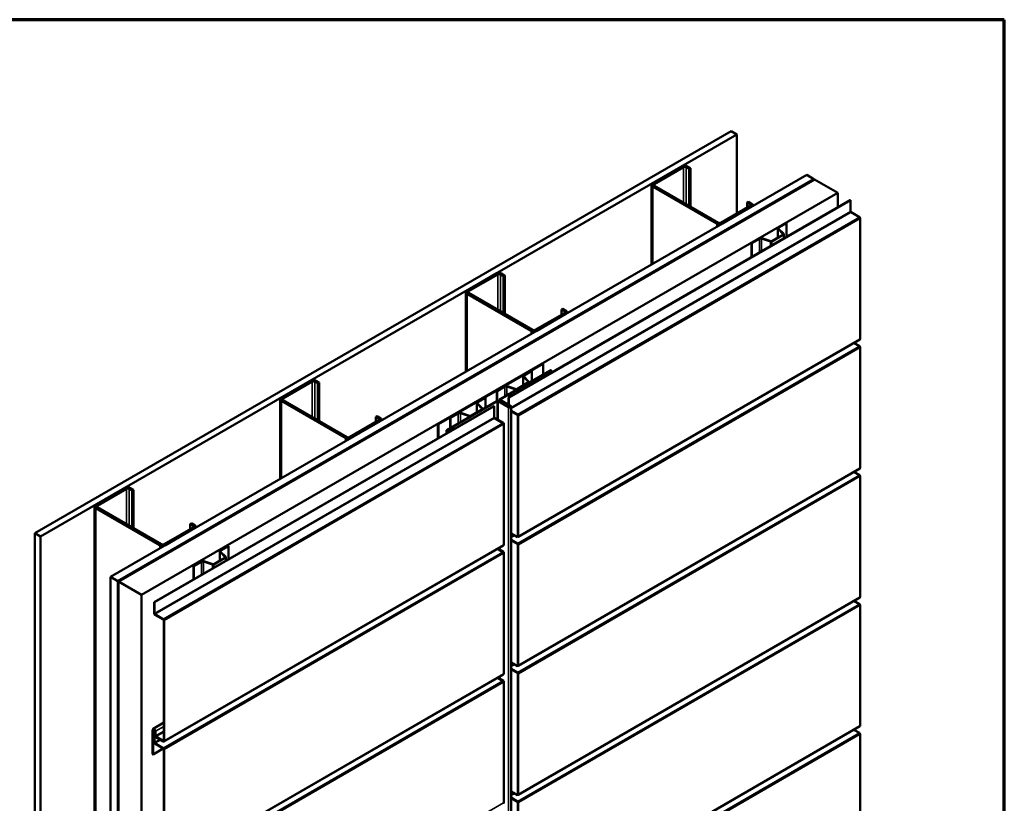
# Model space of a CAD drawing. Units: inches. Extents: x 0.9 to 50.1, y 0.9 to 32.1.
# Drawn here: x 38.1 to 50.1, y 22.6 to 32.1 of the extents above; entities that cross this region are included whole.
import ezdxf

# ---------------------------------------------------------------- set-up
doc = ezdxf.new("R2010")
doc.units = ezdxf.units.IN
doc.header["$LTSCALE"] = 3
doc.header["$MEASUREMENT"] = 0
for name, color, linetype, lineweight in [('Border (ANSI)', 7, 'Continuous', 70), ('Visible (ANSI)', 7, 'Continuous', 50), ('Visible Narrow (ANSI)', 7, 'Continuous', 35)]:
    doc.layers.add(name, color=color, linetype=linetype, lineweight=lineweight)

# ---------------------------------------------------------------- blocks, each defined once
blk = doc.blocks.new('Borders ATAS A Border')
at = {"layer": 'Border (ANSI)'}
for p, q in [((16.7, 10.7), (0.3, 10.7)), ((16.7, 0.3), (16.7, 10.7))]:
    blk.add_line(p, q, dxfattribs=at)

msp = doc.modelspace()

# ---------------------------------------------------------------- linework, layer by layer
at = {"layer": 'Visible (ANSI)'}
for p, q in [((38.28403, 25.84149), (46.76931, 30.74047)), ((46.76931, 30.74047), (46.84002, 30.69964)), ((46.84002, 30.69964), (38.35474, 25.80066)), ((46.84002, 30.69964), (46.84002, 29.73781)), ((46.1711, 30.31181), (45.81472, 30.10605)), ((45.83169, 30.09625), (46.18807, 30.30201)), ((46.22201, 30.30201), (46.25878, 30.28078)), ((46.27575, 30.29058), (46.23898, 30.31181)), ((46.25878, 30.28078), (46.27575, 30.29058)), ((46.25878, 29.83008), (46.25878, 30.28078)), ((46.27575, 29.82028), (46.27575, 30.29058)), ((39.2061, 25.30913), (47.69138, 30.20811)), ((39.29449, 25.2581), (47.77977, 30.15708)), ((47.78118, 30.15627), (39.2959, 25.25729)), ((39.30156, 25.25402), (47.78684, 30.153)), ((47.78825, 30.15218), (39.30297, 25.2532)), ((47.77977, 30.15708), (47.69138, 30.20811)), ((47.77977, 30.15545), (47.77977, 30.15708)), ((47.78118, 30.15627), (47.78684, 30.153)), ((47.78684, 30.153), (47.78684, 30.15137)), ((47.78825, 30.15218), (48.0711, 29.98888)), ((45.80066, 30.08646), (45.80066, 29.11651)), ((45.81472, 30.06686), (46.59536, 29.61615)), ((46.61233, 29.62595), (45.83169, 30.07666)), ((39.58581, 25.0899), (48.0711, 29.98888)), ((44.05645, 27.49627), (48.22244, 29.9015)), ((44.06098, 27.49365), (48.22697, 29.89889)), ((46.96589, 29.87253), (46.98286, 29.88233)), ((47.01963, 29.8611), (46.98286, 29.88233)), ((48.0711, 29.98888), (48.0711, 29.81412)), ((48.22697, 29.89889), (48.22244, 29.9015)), ((48.22697, 29.76123), (48.22697, 29.89889)), ((47.00266, 29.83171), (46.64628, 29.62595)), ((46.66325, 29.61615), (47.01963, 29.82191)), ((46.96589, 29.87253), (47.00266, 29.8513)), ((46.96589, 29.81048), (46.96589, 29.87253)), ((47.03369, 29.84151), (47.03369, 29.82839)), ((48.33388, 29.69428), (48.2315, 29.75339)), ((48.34294, 28.2094), (48.34294, 29.6786)), ((47.34001, 29.5586), (47.34001, 29.44543)), ((47.40631, 29.48806), (47.34368, 29.55069)), ((47.34803, 29.56979), (47.44205, 29.62407)), ((47.41081, 29.48956), (47.34818, 29.5522)), ((47.35171, 29.56767), (47.44573, 29.62195)), ((47.44205, 29.62407), (47.44573, 29.62195)), ((47.44573, 29.62195), (47.44573, 29.45307)), ((47.01779, 29.37912), (47.11181, 29.43341)), ((47.02147, 29.377), (47.11549, 29.43128)), ((47.14228, 29.43332), (47.25077, 29.39716)), ((47.14488, 29.43592), (47.25337, 29.39976)), ((47.26206, 29.40042), (47.40517, 29.48305)), ((47.26573, 29.3983), (47.40884, 29.48092)), ((47.41247, 29.43387), (47.41247, 29.48598)), ((47.01779, 29.37912), (47.01779, 29.20599)), ((47.01779, 29.37912), (47.02147, 29.377)), ((47.02147, 29.20812), (47.02147, 29.377)), ((43.90836, 29.00541), (43.55198, 28.79966)), ((43.56895, 28.78986), (43.92533, 28.99562)), ((43.95927, 28.99562), (43.99604, 28.97439)), ((44.01301, 28.98419), (43.97624, 29.00541)), ((43.99604, 28.97439), (44.01301, 28.98419)), ((43.99604, 28.52368), (43.99604, 28.97439)), ((44.01301, 28.51388), (44.01301, 28.98419)), ((43.53792, 28.78006), (43.53792, 27.81011)), ((43.55198, 28.76047), (44.33262, 28.30976)), ((44.34959, 28.31956), (43.56895, 28.77026)), ((44.70315, 28.56614), (44.72012, 28.57594)), ((44.70315, 28.56614), (44.73992, 28.54491)), ((44.70315, 28.50409), (44.70315, 28.56614)), ((44.75689, 28.55471), (44.72012, 28.57594)), ((44.73992, 28.52531), (44.38353, 28.31956)), ((44.4005, 28.30976), (44.75689, 28.51552)), ((44.77095, 28.53511), (44.77095, 28.522)), ((48.34028, 28.20354), (44.17429, 25.7983)), ((48.33388, 28.12252), (48.26692, 28.16118)), ((48.34294, 26.63764), (48.34294, 28.10684)), ((44.47037, 27.90837), (43.19757, 27.17352)), ((43.20465, 27.16944), (44.47744, 27.90429)), ((44.47037, 27.90837), (44.47744, 27.90429)), ((44.47744, 27.90429), (44.47744, 27.77704)), ((43.95166, 27.47349), (44.56317, 27.82654)), ((43.95619, 27.47087), (44.56769, 27.82393)), ((44.23538, 27.75635), (44.23538, 27.64317)), ((44.30169, 27.68581), (44.23906, 27.74844)), ((44.24341, 27.76754), (44.33743, 27.82182)), ((44.30619, 27.68731), (44.24356, 27.74994)), ((44.24709, 27.76541), (44.34111, 27.8197)), ((44.33743, 27.82182), (44.34111, 27.8197)), ((44.34111, 27.8197), (44.34111, 27.69833)), ((44.57222, 27.82131), (44.5083, 27.78441)), ((44.51282, 27.7818), (44.5083, 27.78441)), ((44.5083, 27.78441), (44.5083, 27.75714)), ((44.57674, 27.8187), (44.51282, 27.7818)), ((44.51282, 27.7818), (44.51282, 27.75975)), ((44.57956, 27.82262), (44.57956, 27.79828)), ((41.64562, 27.69902), (41.28923, 27.49326)), ((41.30621, 27.48346), (41.66259, 27.68922)), ((41.69653, 27.68922), (41.7333, 27.66799)), ((41.75027, 27.67779), (41.7135, 27.69902)), ((41.7333, 27.66799), (41.75027, 27.67779)), ((41.7333, 27.21729), (41.7333, 27.66799)), ((41.75027, 27.20749), (41.75027, 27.67779)), ((43.91317, 27.57687), (44.00719, 27.63115)), ((43.91684, 27.57475), (44.01086, 27.62903)), ((44.03766, 27.63107), (44.14614, 27.59491)), ((44.04026, 27.63367), (44.14874, 27.59751)), ((44.15743, 27.59817), (44.30054, 27.68079)), ((44.16111, 27.59605), (44.30422, 27.67867)), ((44.30785, 27.67913), (44.30785, 27.68373)), ((43.67772, 27.44094), (43.77175, 27.49522)), ((43.6814, 27.43882), (43.77542, 27.4931)), ((43.77175, 27.49522), (43.77542, 27.4931)), ((43.77542, 27.4931), (43.77542, 27.37174)), ((43.91317, 27.57687), (43.91317, 27.45126)), ((43.91317, 27.57687), (43.91684, 27.57475)), ((43.91684, 27.45328), (43.91684, 27.57475)), ((44.05645, 27.40776), (44.05645, 27.49627)), ((44.05645, 27.49627), (44.06098, 27.49365)), ((44.06098, 27.40515), (44.06098, 27.49365)), ((39.73801, 25.00203), (43.87685, 27.39159)), ((39.74254, 24.99942), (43.88137, 27.38898)), ((41.27518, 27.47367), (41.27518, 26.50372)), ((41.28923, 27.45407), (42.06988, 27.00336)), ((42.08685, 27.01316), (41.30621, 27.46387)), ((43.30395, 27.09953), (43.91546, 27.45258)), ((43.30848, 27.09692), (43.91998, 27.44997)), ((43.6697, 27.42975), (43.6697, 27.31657)), ((43.736, 27.35921), (43.67337, 27.42184)), ((43.74051, 27.36071), (43.67787, 27.42334)), ((43.87685, 27.39159), (43.88137, 27.38898)), ((43.88137, 27.38898), (43.88137, 27.25132)), ((43.92903, 27.44997), (44.05667, 27.37628)), ((43.93356, 27.45258), (44.06119, 27.3789)), ((43.94791, 27.46826), (43.94791, 27.4443)), ((44.07929, 27.38935), (43.95166, 27.46304)), ((44.08382, 27.39196), (43.95619, 27.46565)), ((44.08944, 18.16383), (44.08944, 27.38412)), ((42.4404, 27.25974), (42.45737, 27.26954)), ((42.4404, 27.25974), (42.47717, 27.23852)), ((42.4404, 27.19769), (42.4404, 27.25974)), ((42.49414, 27.24831), (42.45737, 27.26954)), ((43.34748, 27.25027), (43.4415, 27.30456)), ((43.34748, 27.25027), (43.34748, 27.12466)), ((43.34748, 27.25027), (43.35116, 27.24815)), ((43.35116, 27.24815), (43.44518, 27.30243)), ((43.35116, 27.12679), (43.35116, 27.24815)), ((43.47198, 27.30447), (43.58046, 27.26831)), ((43.47458, 27.30707), (43.58306, 27.27091)), ((43.59175, 27.27157), (43.73486, 27.35419)), ((43.59543, 27.26945), (43.73853, 27.35207)), ((43.74217, 27.35253), (43.74217, 27.35713)), ((43.99734, 27.186), (43.88137, 27.25295)), ((43.88261, 27.24701), (43.99281, 27.18339)), ((43.8859, 27.24348), (43.98829, 27.18437)), ((44.16789, 27.28904), (44.08944, 27.33433)), ((44.08944, 27.3327), (44.16959, 27.28643)), ((44.16507, 27.28381), (44.08944, 27.32748)), ((44.16959, 27.28643), (44.16507, 27.28381)), ((44.17677, 27.27347), (44.17695, 27.27336)), ((42.47717, 27.21892), (42.12079, 27.01316)), ((42.13776, 27.00336), (42.49414, 27.20912)), ((42.5082, 27.22872), (42.5082, 27.21561)), ((43.19757, 27.17352), (43.20465, 27.16944)), ((43.19757, 27.17352), (43.19757, 26.99941)), ((43.20465, 27.0035), (43.20465, 27.16944)), ((43.37692, 27.13121), (43.313, 27.09431)), ((43.38145, 27.1286), (43.31753, 27.09169)), ((43.38145, 27.1286), (43.37692, 27.13121)), ((43.38145, 27.1286), (43.38145, 27.10557)), ((43.99281, 27.18339), (43.99734, 27.186)), ((43.9998, 25.69769), (43.9998, 27.17734)), ((43.30114, 27.09561), (43.30114, 27.05921)), ((48.34028, 26.63178), (44.17429, 24.22654)), ((48.33388, 26.55076), (48.26692, 26.58942)), ((48.34294, 25.06588), (48.34294, 26.53509)), ((39.38287, 26.39263), (39.02649, 26.18687)), ((39.04346, 26.17707), (39.39985, 26.38283)), ((39.43379, 26.38283), (39.47056, 26.3616)), ((39.48753, 26.3714), (39.45076, 26.39263)), ((39.47056, 26.3616), (39.48753, 26.3714)), ((39.47056, 25.91089), (39.47056, 26.3616)), ((39.48753, 25.90109), (39.48753, 26.3714)), ((39.01243, 26.16727), (39.01243, 16.94698)), ((39.02649, 26.14768), (39.80714, 25.69697)), ((39.82411, 25.70677), (39.04346, 26.15747)), ((40.17766, 25.95335), (40.19463, 25.96315)), ((40.17766, 25.95335), (40.21443, 25.93212)), ((40.17766, 25.8913), (40.17766, 25.95335)), ((40.2314, 25.94192), (40.19463, 25.96315)), ((40.24546, 25.92232), (40.24546, 25.90921)), ((38.28403, 25.84149), (38.28403, 16.62119)), ((38.35474, 25.80066), (38.28403, 25.84149)), ((40.21443, 25.91253), (39.85805, 25.70677)), ((39.87502, 25.69697), (40.2314, 25.90273)), ((44.16507, 25.79371), (44.08944, 25.83737)), ((38.35474, 25.80066), (38.35474, 16.58037)), ((43.99469, 25.69363), (39.85585, 23.30407)), ((40.54694, 25.63338), (40.64096, 25.68766)), ((40.55062, 25.63126), (40.64464, 25.68554)), ((40.64096, 25.68766), (40.64464, 25.68554)), ((40.64464, 25.68554), (40.64464, 25.52547)), ((43.99637, 25.69533), (43.99716, 25.69579)), ((44.16789, 25.71728), (44.08944, 25.76258)), ((44.08944, 25.76095), (44.16959, 25.71467)), ((44.16507, 25.71206), (44.08944, 25.75572)), ((44.16959, 25.71467), (44.16507, 25.71206)), ((44.16959, 25.79632), (44.16805, 25.79543)), ((44.17677, 25.70171), (44.17695, 25.70161)), ((40.53891, 25.62219), (40.53891, 25.50901)), ((40.60522, 25.55165), (40.54258, 25.61428)), ((40.60972, 25.55315), (40.54709, 25.61578)), ((43.92133, 25.65127), (43.98829, 25.61261)), ((43.92274, 25.65209), (43.99281, 25.61163)), ((43.99734, 25.61424), (43.92727, 25.6547)), ((43.99281, 25.61163), (43.99734, 25.61424)), ((43.9998, 24.12593), (43.9998, 25.60559)), ((40.21669, 25.44271), (40.31072, 25.497)), ((40.21669, 25.44271), (40.21669, 25.2784)), ((40.21669, 25.44271), (40.22037, 25.44059)), ((40.22037, 25.44059), (40.31439, 25.49487)), ((40.34119, 25.49691), (40.44967, 25.46075)), ((40.34379, 25.49951), (40.45227, 25.46335)), ((40.46096, 25.46401), (40.60407, 25.54663)), ((40.46464, 25.46189), (40.60775, 25.54451)), ((40.61138, 25.50627), (40.61138, 25.54957)), ((40.22037, 25.28052), (40.22037, 25.44059)), ((39.2061, 25.30913), (39.29449, 25.2581)), ((39.2061, 16.08884), (39.2061, 25.30913)), ((39.29449, 25.2581), (39.29449, 16.03781)), ((39.2959, 25.25729), (39.30156, 25.25402)), ((39.2959, 25.25729), (39.2959, 16.03699)), ((39.30156, 16.03372), (39.30156, 25.25402)), ((39.30297, 25.2532), (39.58581, 25.0899)), ((39.30297, 25.2532), (39.30297, 16.03291)), ((39.58581, 15.86961), (39.58581, 25.0899)), ((39.73801, 25.00203), (39.74254, 24.99942)), ((39.73801, 24.86437), (39.73801, 25.00203)), ((39.74254, 24.99942), (39.74254, 24.86176)), ((48.34028, 25.06002), (44.17429, 22.65479)), ((48.33388, 24.97901), (48.26692, 25.01767)), ((48.34294, 23.49413), (48.34294, 24.96333)), ((39.74706, 24.85392), (39.84945, 24.79481)), ((39.84945, 24.78958), (39.74706, 24.8487)), ((39.85398, 23.31254), (39.85398, 24.78174)), ((39.8585, 24.77913), (39.8585, 23.30993)), ((44.16507, 24.22195), (44.08944, 24.26561)), ((43.99469, 24.12187), (39.85585, 21.73231)), ((43.99637, 24.12357), (43.99716, 24.12403)), ((44.16789, 24.14553), (44.08944, 24.19082)), ((44.08944, 24.18919), (44.16959, 24.14292)), ((44.16507, 24.1403), (44.08944, 24.18396)), ((44.16959, 24.14292), (44.16507, 24.1403)), ((44.16959, 24.22457), (44.16805, 24.22367)), ((44.17677, 24.12995), (44.17695, 24.12985)), ((43.92133, 24.07951), (43.98829, 24.04085)), ((43.92274, 24.08033), (43.99281, 24.03987)), ((43.99734, 24.04249), (43.92727, 24.08294)), ((43.99281, 24.03987), (43.99734, 24.04249)), ((43.9998, 22.55418), (43.9998, 24.03383)), ((39.72437, 23.45815), (39.85398, 23.53297)), ((39.71949, 23.14826), (39.71949, 23.44734)), ((39.72401, 23.44473), (39.72401, 23.14565)), ((39.73801, 23.43028), (39.74762, 23.43583)), ((39.73801, 23.43028), (39.74254, 23.42766)), ((39.73801, 23.29262), (39.73801, 23.43028)), ((39.74254, 23.42766), (39.74833, 23.43101)), ((39.74254, 23.42766), (39.74254, 23.29)), ((39.74834, 23.37353), (39.74834, 23.43069)), ((39.75286, 23.42807), (39.75286, 23.37092)), ((48.34028, 23.48827), (44.17429, 21.08303)), ((48.33388, 23.40725), (48.26692, 23.44591)), ((39.74706, 23.28216), (39.84945, 23.22305)), ((39.75739, 23.36308), (39.84945, 23.30993)), ((39.84945, 23.3047), (39.75739, 23.35785)), ((48.34294, 21.92237), (48.34294, 23.39158)), ((39.84924, 23.21795), (39.72401, 23.14565)), ((39.84945, 23.21783), (39.74706, 23.27694)), ((39.85398, 21.74078), (39.85398, 23.20999)), ((39.8585, 23.20737), (39.8585, 21.73817)), ((39.72401, 23.14565), (39.71949, 23.14826)), ((44.16507, 22.6502), (44.08944, 22.69386)), ((44.16789, 22.57377), (44.08944, 22.61907)), ((44.08944, 22.61743), (44.16959, 22.57116)), ((44.16507, 22.56855), (44.08944, 22.61221)), ((44.16959, 22.57116), (44.16507, 22.56855)), ((44.16959, 22.65281), (44.16805, 22.65192)), ((43.99637, 22.55182), (43.99716, 22.55228)), ((44.17677, 22.5582), (44.17695, 22.5581))]:
    msp.add_line(p, q, dxfattribs=at)
for centre, major_axis, start_param, end_param in [((46.20504, 30.29221), (-0.048, 0), 3.92699082, 5.49778714), ((46.20504, 30.29221), (0.024, 0), 0.78539816, 2.35619449), ((45.84866, 30.08646), (-0.048, 0), 5.49778714, 7.06858347), ((45.84866, 30.08646), (-0.024, 0), 5.49778714, 7.06858347), ((46.98569, 29.84151), (0.024, 0), 5.49778714, 7.06858347), ((46.98569, 29.84151), (0.048, 0), 5.49778714, 7.06858347), ((48.2315, 29.75862), (-0.0032, 0.00554), 0.78539816, 2.35619449), ((48.33388, 29.68382), (-0.0064, 0.01109), 3.92699082, 5.49778714), ((46.6293, 29.63575), (0.048, 0), 3.92699082, 5.49778714), ((46.6293, 29.63575), (-0.024, 0), 0.78539816, 2.35619449), ((47.36741, 29.5586), (-0.0274, 0), 5.49778714, 6.80678408), ((47.36741, 29.5586), (-0.0222, 0), 5.49778714, 6.80678408), ((47.13118, 29.42222), (0.0274, 0), 1.04719755, 2.35619449), ((47.13118, 29.42222), (0.0222, 0), 1.04719755, 2.35619449), ((47.40007, 29.48598), (0.0072, 0), 5.49778714, 6.80678408), ((47.40007, 29.48598), (0.0124, 0), 5.49778714, 6.80678408), ((47.25697, 29.40336), (0.0124, 0), 4.1887902, 5.49778714), ((47.25697, 29.40336), (0.0072, 0), 4.1887902, 5.49778714), ((43.9423, 28.98582), (-0.048, 0), 3.92699082, 5.49778714), ((43.9423, 28.98582), (0.024, 0), 0.78539816, 2.35619449), ((43.58592, 28.78006), (-0.048, 0), 5.49778714, 7.06858347), ((43.58592, 28.78006), (-0.024, 0), 5.49778714, 7.06858347), ((44.72295, 28.53511), (0.024, 0), 5.49778714, 7.06858347), ((44.72295, 28.53511), (0.048, 0), 5.49778714, 7.06858347), ((44.36656, 28.32935), (0.048, 0), 3.92699082, 5.49778714), ((44.36656, 28.32935), (-0.024, 0), 0.78539816, 2.35619449), ((48.33388, 28.21462), (0.0064, -0.01109), 0, 0.78539816), ((48.33388, 28.11207), (-0.0064, 0.01109), 3.92699082, 5.49778714), ((44.26278, 27.75635), (-0.0274, 0), 5.49778714, 6.80678408), ((44.26278, 27.75635), (-0.0222, 0), 5.49778714, 6.80678408), ((44.56996, 27.82262), (0.0096, 0), 5.49778714, 8.6393798), ((44.56996, 27.82262), (0.0032, 0), 5.49778714, 8.6393798), ((41.67956, 27.67942), (-0.048, 0), 3.92699082, 5.49778714), ((41.67956, 27.67942), (0.024, 0), 0.78539816, 2.35619449), ((44.02656, 27.61997), (0.0274, 0), 1.04719755, 2.35619449), ((44.02656, 27.61997), (0.0222, 0), 1.04719755, 2.35619449), ((44.29545, 27.68373), (0.0072, 0), 5.49778714, 6.80678408), ((44.29545, 27.68373), (0.0124, 0), 5.49778714, 6.80678408), ((41.32318, 27.47367), (-0.048, 0), 5.49778714, 7.06858347), ((41.32318, 27.47367), (-0.024, 0), 5.49778714, 7.06858347), ((44.15234, 27.60111), (0.0124, 0), 4.1887902, 5.49778714), ((44.15234, 27.60111), (0.0072, 0), 4.1887902, 5.49778714), ((43.6971, 27.42975), (-0.0274, 0), 5.49778714, 6.80678408), ((43.6971, 27.42975), (-0.0222, 0), 5.49778714, 6.80678408), ((43.92451, 27.44736), (0.0128, 0), 0.78539816, 2.35619449), ((43.92451, 27.44736), (0.0064, 0), 0.78539816, 2.35619449), ((43.96071, 27.46826), (-0.0128, 0), 5.49778714, 7.06858347), ((43.96071, 27.46826), (-0.0064, 0), 5.49778714, 7.06858347), ((44.07024, 27.38412), (0.0192, 0), 3.92699082, 7.06858347), ((44.07024, 27.38412), (0.0128, 0), 3.92699082, 7.06858347), ((42.4602, 27.22872), (0.048, 0), 5.49778714, 7.06858347), ((43.46088, 27.29337), (0.0274, 0), 1.04719755, 2.35619449), ((43.46088, 27.29337), (0.0222, 0), 1.04719755, 2.35619449), ((43.58666, 27.27451), (0.0124, 0), 4.1887902, 5.49778714), ((43.58666, 27.27451), (0.0072, 0), 4.1887902, 5.49778714), ((43.72977, 27.35713), (0.0072, 0), 5.49778714, 6.80678408), ((43.72977, 27.35713), (0.0124, 0), 5.49778714, 6.80678408), ((43.8859, 27.24871), (0.0032, -0.00554), 3.92699082, 5.49778714), ((44.16789, 27.27859), (-0.0064, 0.01109), 3.92699082, 5.49778714), ((44.16789, 27.27859), (-0.0032, 0.00554), 4.26990757, 4.68488912), ((42.4602, 27.22872), (0.024, 0), 5.49778714, 7.06858347), ((43.98829, 27.17391), (0.0064, -0.01109), 1.83259571, 2.35619449), ((43.98829, 27.17391), (0.0064, -0.01109), 0.78539816, 1.83259571), ((42.10382, 27.02296), (0.048, 0), 3.92699082, 5.49778714), ((42.10382, 27.02296), (-0.024, 0), 0.78539816, 2.35619449), ((43.31074, 27.09561), (-0.0096, 0), 5.49778714, 8.6393798), ((43.31074, 27.09561), (-0.0032, 0), 5.49778714, 8.6393798), ((48.33388, 26.54031), (-0.0064, 0.01109), 3.92699082, 5.49778714), ((48.33388, 26.64286), (0.0064, -0.01109), 0, 0.78539816), ((39.41682, 26.37303), (-0.048, 0), 3.92699082, 5.49778714), ((39.41682, 26.37303), (0.024, 0), 0.78539816, 2.35619449), ((39.06043, 26.16727), (-0.048, 0), 5.49778714, 7.06858347), ((39.06043, 26.16727), (-0.024, 0), 5.49778714, 7.06858347), ((40.19746, 25.92232), (0.024, 0), 5.49778714, 7.06858347), ((40.19746, 25.92232), (0.048, 0), 5.49778714, 7.06858347), ((44.16789, 25.80939), (0.0064, -0.01109), 6.02138592, 7.06858347), ((39.84108, 25.71657), (0.048, 0), 3.92699082, 5.49778714), ((39.84108, 25.71657), (-0.024, 0), 0.78539816, 2.35619449), ((43.98829, 25.70471), (0.0064, -0.01109), 0, 0.78539816), ((44.16789, 25.70683), (-0.0064, 0.01109), 3.92699082, 5.49778714), ((44.16789, 25.70683), (-0.0032, 0.00554), 4.26990757, 4.68488912), ((44.16789, 25.80939), (0.0064, -0.01109), 5.88175955, 6.02138592), ((40.56631, 25.62219), (-0.0274, 0), 5.49778714, 6.80678408), ((40.56631, 25.62219), (-0.0222, 0), 5.49778714, 6.80678408), ((43.98829, 25.60216), (0.0064, -0.01109), 1.83259571, 2.35619449), ((43.98829, 25.60216), (0.0064, -0.01109), 0.78539816, 1.83259571), ((40.33009, 25.48581), (0.0274, 0), 1.04719755, 2.35619449), ((40.33009, 25.48581), (0.0222, 0), 1.04719755, 2.35619449), ((40.45587, 25.46695), (0.0124, 0), 4.1887902, 5.49778714), ((40.45587, 25.46695), (0.0072, 0), 4.1887902, 5.49778714), ((40.59898, 25.54957), (0.0072, 0), 5.49778714, 6.80678408), ((40.59898, 25.54957), (0.0124, 0), 5.49778714, 6.80678408), ((48.33388, 24.96856), (-0.0064, 0.01109), 3.92699082, 5.49778714), ((48.33388, 25.07111), (0.0064, -0.01109), 0, 0.78539816), ((39.74706, 24.85915), (-0.0064, 0.01109), 0.78539816, 2.35619449), ((39.74706, 24.85915), (0.0032, -0.00554), 3.92699082, 5.49778714), ((39.84945, 24.78436), (0.0064, -0.01109), 0.78539816, 2.35619449), ((39.84945, 24.78436), (-0.0032, 0.00554), 3.92699082, 5.49778714), ((43.98829, 24.13295), (0.0064, -0.01109), 0, 0.78539816), ((44.16789, 24.13508), (-0.0064, 0.01109), 3.92699082, 5.49778714), ((44.16789, 24.13508), (-0.0032, 0.00554), 4.26990757, 4.68488912), ((44.16789, 24.23763), (0.0064, -0.01109), 5.88175955, 6.02138592), ((44.16789, 24.23763), (0.0064, -0.01109), 6.02138592, 7.06858347), ((43.98829, 24.0304), (0.0064, -0.01109), 1.83259571, 2.35619449), ((43.98829, 24.0304), (0.0064, -0.01109), 0.78539816, 1.83259571), ((39.73617, 23.43771), (-0.0118, 0.02044), 3.92699082, 7.06858347), ((39.73617, 23.43771), (-0.0086, 0.0149), 3.92699082, 7.06858347), ((48.33388, 23.3968), (-0.0064, 0.01109), 3.92699082, 5.49778714), ((48.33388, 23.49935), (0.0064, -0.01109), 0, 0.78539816), ((39.74706, 23.28739), (-0.0064, 0.01109), 0.78539816, 2.35619449), ((39.74706, 23.28739), (0.0032, -0.00554), 3.92699082, 5.49778714), ((39.75739, 23.36831), (-0.0064, 0.01109), 0.78539816, 2.35619449), ((39.75739, 23.36831), (0.0032, -0.00554), 3.92699082, 5.49778714), ((39.84945, 23.31515), (0.0032, -0.00554), 5.49778714, 7.06858347), ((39.84945, 23.31515), (0.0064, -0.01109), 5.49778714, 7.06858347), ((39.84945, 23.2126), (0.0064, -0.01109), 0.78539816, 2.35619449), ((39.84945, 23.2126), (-0.0032, 0.00554), 3.92699082, 5.49778714), ((44.16789, 22.56332), (-0.0064, 0.01109), 3.92699082, 5.49778714), ((44.16789, 22.56332), (-0.0032, 0.00554), 4.26990757, 4.68488912), ((44.16789, 22.66587), (0.0064, -0.01109), 5.88175955, 6.02138592), ((44.16789, 22.66587), (0.0064, -0.01109), 6.02138592, 7.06858347), ((43.98829, 22.5612), (0.0064, -0.01109), 0, 0.78539816)]:
    msp.add_ellipse(centre, major_axis=major_axis, ratio=0.57735027, start_param=start_param, end_param=end_param, dxfattribs=at)
for points, knots in [([(44.16507, 27.28381), (44.1677, 27.27935), (44.17217, 27.27609), (44.17535, 27.27425), (44.17593, 27.27392), (44.17647, 27.27362), (44.17695, 27.27336)], [-1, -1, -1, -1, -0.15389693, -0.15389693, -0.15389693, 0, 0, 0, 0]), ([(44.17135, 27.27972), (44.17161, 27.27887), (44.17202, 27.27803), (44.17305, 27.27652), (44.17367, 27.27583), (44.17503, 27.2746), (44.17578, 27.27406), (44.1766, 27.27356), (44.17669, 27.27351), (44.17677, 27.27347)], [0, 0, 0, 0, 0.035586664, 0.035586664, 0.070391709, 0.070391709, 0.105230628, 0.105230628, 0.109061728, 0.109061728, 0.109061728, 0.109061728]), ([(43.99734, 27.186), (43.99997, 27.18153), (44.00051, 27.176), (43.99859, 27.17122), (43.99824, 27.17035), (43.99782, 27.1695), (43.99734, 27.16869)], [-1, -1, -1, -1, -0.15389693, -0.15389693, -0.15389693, 0, 0, 0, 0]), ([(44.16507, 25.79371), (44.1677, 25.79514), (44.17217, 25.79777), (44.17535, 25.80183), (44.17593, 25.80257), (44.17647, 25.80335), (44.17695, 25.80416)], [-1, -1, -1, -1, -0.15389693, -0.15389693, -0.15389693, 0, 0, 0, 0]), ([(43.99752, 25.69599), (44, 25.69734), (44.00047, 25.69771), (43.99859, 25.6988), (43.99824, 25.699), (43.99782, 25.69922), (43.99734, 25.69948)], [-0.980054072, -0.980054072, -0.980054072, -0.980054072, -0.15389693, -0.15389693, -0.15389693, 0, 0, 0, 0]), ([(44.16507, 25.71206), (44.1677, 25.70759), (44.17217, 25.70433), (44.17535, 25.70249), (44.17593, 25.70216), (44.17647, 25.70187), (44.17695, 25.70161)], [-1, -1, -1, -1, -0.15389693, -0.15389693, -0.15389693, 0, 0, 0, 0]), ([(44.17135, 25.70796), (44.17161, 25.70711), (44.17202, 25.70628), (44.17305, 25.70477), (44.17367, 25.70407), (44.17503, 25.70285), (44.17578, 25.7023), (44.1766, 25.70181), (44.17669, 25.70176), (44.17677, 25.70171)], [0, 0, 0, 0, 0.035586664, 0.035586664, 0.070391709, 0.070391709, 0.105230628, 0.105230628, 0.109061728, 0.109061728, 0.109061728, 0.109061728]), ([(43.99734, 25.61424), (43.99997, 25.60978), (44.00051, 25.60425), (43.99859, 25.59946), (43.99824, 25.59859), (43.99782, 25.59775), (43.99734, 25.59693)], [-1, -1, -1, -1, -0.15389693, -0.15389693, -0.15389693, 0, 0, 0, 0]), ([(43.99752, 24.12424), (44, 24.12558), (44.00047, 24.12596), (43.99859, 24.12704), (43.99824, 24.12724), (43.99782, 24.12747), (43.99734, 24.12773)], [-0.980054072, -0.980054072, -0.980054072, -0.980054072, -0.15389693, -0.15389693, -0.15389693, 0, 0, 0, 0]), ([(44.16507, 24.22195), (44.1677, 24.22338), (44.17217, 24.22602), (44.17535, 24.23007), (44.17593, 24.23081), (44.17647, 24.23159), (44.17695, 24.2324)], [-1, -1, -1, -1, -0.15389693, -0.15389693, -0.15389693, 0, 0, 0, 0]), ([(44.16507, 24.1403), (44.1677, 24.13584), (44.17217, 24.13258), (44.17535, 24.13074), (44.17593, 24.1304), (44.17647, 24.13011), (44.17695, 24.12985)], [-1, -1, -1, -1, -0.15389693, -0.15389693, -0.15389693, 0, 0, 0, 0]), ([(44.17135, 24.13621), (44.17161, 24.13535), (44.17202, 24.13452), (44.17305, 24.13301), (44.17367, 24.13231), (44.17503, 24.13109), (44.17578, 24.13055), (44.1766, 24.13005), (44.17669, 24.13), (44.17677, 24.12995)], [0, 0, 0, 0, 0.035586664, 0.035586664, 0.070391709, 0.070391709, 0.105230628, 0.105230628, 0.109061728, 0.109061728, 0.109061728, 0.109061728]), ([(43.99734, 24.04249), (43.99997, 24.03802), (44.00051, 24.03249), (43.99859, 24.02771), (43.99824, 24.02684), (43.99782, 24.02599), (43.99734, 24.02518)], [-1, -1, -1, -1, -0.15389693, -0.15389693, -0.15389693, 0, 0, 0, 0]), ([(44.16507, 22.6502), (44.1677, 22.65162), (44.17217, 22.65426), (44.17535, 22.65832), (44.17593, 22.65906), (44.17647, 22.65984), (44.17695, 22.66065)], [-1, -1, -1, -1, -0.15389693, -0.15389693, -0.15389693, 0, 0, 0, 0]), ([(44.16507, 22.56855), (44.1677, 22.56408), (44.17217, 22.56082), (44.17535, 22.55898), (44.17593, 22.55865), (44.17647, 22.55836), (44.17695, 22.5581)], [-1, -1, -1, -1, -0.15389693, -0.15389693, -0.15389693, 0, 0, 0, 0]), ([(44.17135, 22.56445), (44.17161, 22.5636), (44.17202, 22.56276), (44.17305, 22.56125), (44.17367, 22.56056), (44.17503, 22.55933), (44.17578, 22.55879), (44.1766, 22.55829), (44.17669, 22.55825), (44.17677, 22.5582)], [0, 0, 0, 0, 0.035586664, 0.035586664, 0.070391709, 0.070391709, 0.105230628, 0.105230628, 0.109061728, 0.109061728, 0.109061728, 0.109061728]), ([(43.99752, 22.55248), (44, 22.55383), (44.00047, 22.5542), (43.99859, 22.55529), (43.99824, 22.55549), (43.99782, 22.55571), (43.99734, 22.55597)], [-0.980054072, -0.980054072, -0.980054072, -0.980054072, -0.15389693, -0.15389693, -0.15389693, 0, 0, 0, 0])]:
    msp.add_open_spline(points, degree=3, knots=knots, dxfattribs=at)
for points in [[(44.17135, 27.27974), (44.17072, 27.28181), (44.17004, 27.28404), (44.16959, 27.28643)], [(43.99329, 27.17971), (43.9932, 27.18096), (43.99304, 27.18219), (43.99281, 27.18339)], [(43.99752, 25.69599), (43.9974, 25.69593), (43.99728, 25.69586), (43.99716, 25.69579)], [(44.16963, 25.79649), (44.16962, 25.79643), (44.1696, 25.79638), (44.16959, 25.79632)], [(44.17135, 25.70798), (44.17072, 25.71005), (44.17004, 25.71228), (44.16959, 25.71467)], [(43.99329, 25.60796), (43.9932, 25.6092), (43.99304, 25.61043), (43.99281, 25.61163)], [(43.99752, 24.12424), (43.9974, 24.12417), (43.99728, 24.1241), (43.99716, 24.12403)], [(44.16963, 24.22473), (44.16962, 24.22467), (44.1696, 24.22462), (44.16959, 24.22457)], [(44.17135, 24.13622), (44.17072, 24.1383), (44.17004, 24.14053), (44.16959, 24.14292)], [(43.99329, 24.0362), (43.9932, 24.03744), (43.99304, 24.03868), (43.99281, 24.03987)], [(44.16963, 22.65297), (44.16962, 22.65292), (44.1696, 22.65286), (44.16959, 22.65281)], [(44.17135, 22.56447), (44.17072, 22.56654), (44.17004, 22.56877), (44.16959, 22.57116)], [(43.99752, 22.55248), (43.9974, 22.55241), (43.99728, 22.55235), (43.99716, 22.55228)]]:
    msp.add_open_spline(points, degree=3, dxfattribs=at)
at = {"layer": 'Visible Narrow (ANSI)'}
for p, q in [((46.1711, 30.31181), (46.18807, 30.30201)), ((46.18807, 30.30201), (46.18807, 29.8709)), ((46.23898, 30.31181), (46.22201, 30.30201)), ((46.22201, 30.30201), (46.22201, 29.8513)), ((45.81472, 30.10605), (45.83169, 30.09625)), ((45.81472, 30.06686), (45.83169, 30.07666)), ((45.81472, 29.12462), (45.81472, 30.06686)), ((45.83169, 30.09625), (45.83169, 30.07666)), ((47.01963, 29.8611), (47.00266, 29.8513)), ((47.00266, 29.8513), (47.00266, 29.83171)), ((47.01963, 29.82191), (47.00266, 29.83171)), ((47.01963, 29.82028), (47.01963, 29.82191)), ((44.08944, 27.37243), (48.22697, 29.76123)), ((44.08944, 27.36198), (48.2315, 29.75339)), ((44.16789, 27.28904), (48.33388, 29.69428)), ((44.17695, 27.27336), (48.34294, 29.6786)), ((46.59536, 29.61615), (46.61233, 29.62595)), ((46.59536, 29.57533), (46.59536, 29.61615)), ((46.66325, 29.61615), (46.64628, 29.62595)), ((46.66325, 29.61452), (46.66325, 29.61615)), ((47.34368, 29.55069), (47.34818, 29.5522)), ((47.34368, 29.44755), (47.34368, 29.55069)), ((47.34803, 29.56979), (47.35171, 29.56767)), ((47.35171, 29.56767), (47.35171, 29.54867)), ((47.11181, 29.43341), (47.11549, 29.43128)), ((47.11549, 29.43128), (47.11549, 29.2624)), ((47.14488, 29.43592), (47.14228, 29.43332)), ((47.14228, 29.43332), (47.14228, 29.27787)), ((47.40517, 29.48305), (47.40884, 29.48092)), ((47.40631, 29.48806), (47.41081, 29.48956)), ((47.40631, 29.48391), (47.40631, 29.48806)), ((47.40884, 29.48092), (47.40884, 29.43177)), ((47.25337, 29.39976), (47.25077, 29.39716)), ((47.25077, 29.39716), (47.25077, 29.3405)), ((47.26206, 29.40042), (47.26573, 29.3983)), ((47.26573, 29.3983), (47.26573, 29.34915)), ((43.90836, 29.00541), (43.92533, 28.99562)), ((43.92533, 28.99562), (43.92533, 28.56451)), ((43.97624, 29.00541), (43.95927, 28.99562)), ((43.95927, 28.99562), (43.95927, 28.54491)), ((43.55198, 28.79966), (43.56895, 28.78986)), ((43.55198, 28.76047), (43.56895, 28.77026)), ((43.55198, 27.81823), (43.55198, 28.76047)), ((43.56895, 28.78986), (43.56895, 28.77026)), ((44.75689, 28.55471), (44.73992, 28.54491)), ((44.73992, 28.54491), (44.73992, 28.52531)), ((44.75689, 28.51552), (44.73992, 28.52531)), ((44.75689, 28.51388), (44.75689, 28.51552)), ((44.17695, 25.80416), (48.34294, 28.2094)), ((44.33262, 28.30976), (44.34959, 28.31956)), ((44.33262, 28.26893), (44.33262, 28.30976)), ((44.4005, 28.30976), (44.38353, 28.31956)), ((44.4005, 28.30813), (44.4005, 28.30976)), ((44.16789, 25.71728), (48.33388, 28.12252)), ((44.17695, 25.70161), (48.34294, 28.10684)), ((44.23906, 27.74844), (44.24356, 27.74994)), ((44.23906, 27.64529), (44.23906, 27.74844)), ((44.24341, 27.76754), (44.24709, 27.76541)), ((44.24709, 27.76541), (44.24709, 27.74642)), ((44.56317, 27.82654), (44.56769, 27.82393)), ((44.56769, 27.82393), (44.56769, 27.8187)), ((44.57674, 27.8187), (44.57222, 27.82131)), ((44.57674, 27.79666), (44.57674, 27.8187)), ((41.64562, 27.69902), (41.66259, 27.68922)), ((41.66259, 27.68922), (41.66259, 27.25811)), ((41.7135, 27.69902), (41.69653, 27.68922)), ((41.69653, 27.68922), (41.69653, 27.23852)), ((44.00719, 27.63115), (44.01086, 27.62903)), ((44.01086, 27.62903), (44.01086, 27.50767)), ((44.04026, 27.63367), (44.03766, 27.63107)), ((44.03766, 27.63107), (44.03766, 27.52314)), ((44.30054, 27.68079), (44.30422, 27.67867)), ((44.30169, 27.68581), (44.30619, 27.68731)), ((44.30169, 27.68165), (44.30169, 27.68581)), ((44.30422, 27.67867), (44.30422, 27.67704)), ((41.28923, 27.49326), (41.30621, 27.48346)), ((41.30621, 27.48346), (41.30621, 27.46387)), ((44.14874, 27.59751), (44.14614, 27.59491)), ((44.14614, 27.59491), (44.14614, 27.58577)), ((44.15743, 27.59817), (44.16111, 27.59605)), ((44.16111, 27.59605), (44.16111, 27.59441)), ((41.28923, 27.45407), (41.30621, 27.46387)), ((41.28923, 26.51183), (41.28923, 27.45407)), ((43.67337, 27.42184), (43.67787, 27.42334)), ((43.67337, 27.31869), (43.67337, 27.42184)), ((43.67772, 27.44094), (43.6814, 27.43882)), ((43.6814, 27.43882), (43.6814, 27.41982)), ((43.91546, 27.45258), (43.91998, 27.44997)), ((43.91998, 27.44997), (43.91998, 27.23066)), ((43.93356, 27.45258), (43.92903, 27.44997)), ((43.92903, 27.44997), (43.92903, 27.22544)), ((43.95166, 27.47349), (43.95619, 27.47087)), ((43.95166, 27.46304), (43.95619, 27.46565)), ((43.95166, 27.44213), (43.95166, 27.46304)), ((43.95619, 27.47087), (43.95619, 27.46565)), ((44.06119, 27.3789), (44.05667, 27.37628)), ((44.05667, 27.37628), (44.05667, 18.15599)), ((44.07929, 27.38935), (44.08382, 27.39196)), ((44.07929, 27.3789), (44.07929, 27.38935)), ((39.74254, 24.86176), (43.88137, 27.25132)), ((39.74706, 24.85392), (43.8859, 27.24348)), ((42.49414, 27.24831), (42.47717, 27.23852)), ((43.4415, 27.30456), (43.44518, 27.30243)), ((43.44518, 27.30243), (43.44518, 27.18107)), ((43.47458, 27.30707), (43.47198, 27.30447)), ((43.47198, 27.30447), (43.47198, 27.19654)), ((43.58306, 27.27091), (43.58046, 27.26831)), ((43.58046, 27.26831), (43.58046, 27.25917)), ((43.59175, 27.27157), (43.59543, 27.26945)), ((43.59543, 27.26945), (43.59543, 27.26781)), ((43.73486, 27.35419), (43.73853, 27.35207)), ((43.736, 27.35921), (43.74051, 27.36071)), ((43.736, 27.35505), (43.736, 27.35921)), ((43.73853, 27.35207), (43.73853, 27.35044)), ((44.16507, 25.79371), (44.16507, 27.28381)), ((44.16789, 27.28741), (44.16789, 27.28904)), ((44.17695, 25.80416), (44.17695, 27.27336)), ((39.84945, 24.79481), (43.98829, 27.18437)), ((39.8585, 24.77913), (43.99734, 27.16869)), ((42.47717, 27.23852), (42.47717, 27.21892)), ((42.49414, 27.20912), (42.47717, 27.21892)), ((42.49414, 27.20749), (42.49414, 27.20912)), ((43.99281, 27.18035), (43.99281, 27.18339)), ((43.99734, 27.16869), (43.99734, 25.69948)), ((42.06988, 27.00336), (42.08685, 27.01316)), ((42.06988, 26.96254), (42.06988, 27.00336)), ((42.13776, 27.00336), (42.12079, 27.01316)), ((42.13776, 27.00173), (42.13776, 27.00336)), ((43.30395, 27.09953), (43.30848, 27.09692)), ((43.30848, 27.09692), (43.30848, 27.09431)), ((43.31753, 27.09169), (43.313, 27.09431)), ((43.31753, 27.06867), (43.31753, 27.09169)), ((44.16789, 24.14553), (48.33388, 26.55076)), ((44.17695, 24.2324), (48.34294, 26.63764)), ((44.17695, 24.12985), (48.34294, 26.53509)), ((39.38287, 26.39263), (39.39985, 26.38283)), ((39.39985, 26.38283), (39.39985, 25.95172)), ((39.45076, 26.39263), (39.43379, 26.38283)), ((39.43379, 26.38283), (39.43379, 25.93212)), ((39.02649, 26.18687), (39.04346, 26.17707)), ((39.04346, 26.17707), (39.04346, 26.15747)), ((39.02649, 26.14768), (39.04346, 26.15747)), ((39.02649, 16.92738), (39.02649, 26.14768)), ((40.2314, 25.94192), (40.21443, 25.93212)), ((40.21443, 25.93212), (40.21443, 25.91253)), ((40.2314, 25.90273), (40.21443, 25.91253)), ((40.2314, 25.90109), (40.2314, 25.90273)), ((44.08944, 25.80067), (44.12123, 25.81902)), ((44.08944, 25.79022), (44.13028, 25.81379)), ((39.80714, 25.69697), (39.82411, 25.70677)), ((39.80714, 25.65615), (39.80714, 25.69697)), ((39.87502, 25.69697), (39.85805, 25.70677)), ((39.8585, 23.30993), (43.99734, 25.69948)), ((39.87502, 25.69534), (39.87502, 25.69697)), ((44.16507, 24.22195), (44.16507, 25.71206)), ((44.16789, 25.71565), (44.16789, 25.71728)), ((44.17242, 25.79772), (44.17242, 25.79871)), ((44.17695, 24.2324), (44.17695, 25.70161)), ((39.84945, 23.22305), (43.98829, 25.61261)), ((39.8585, 23.20737), (43.99734, 25.59693)), ((40.54258, 25.61428), (40.54709, 25.61578)), ((40.54258, 25.51113), (40.54258, 25.61428)), ((40.54694, 25.63338), (40.55062, 25.63126)), ((40.55062, 25.63126), (40.55062, 25.61226)), ((43.92903, 25.65572), (43.92903, 25.65368)), ((43.99281, 25.6086), (43.99281, 25.61163)), ((43.99734, 25.59693), (43.99734, 24.12773)), ((40.31072, 25.497), (40.31439, 25.49487)), ((40.31439, 25.49487), (40.31439, 25.33481)), ((40.34379, 25.49951), (40.34119, 25.49691)), ((40.34119, 25.49691), (40.34119, 25.35028)), ((40.45227, 25.46335), (40.44967, 25.46075)), ((40.44967, 25.46075), (40.44967, 25.41291)), ((40.46096, 25.46401), (40.46464, 25.46189)), ((40.46464, 25.46189), (40.46464, 25.42155)), ((40.60407, 25.54663), (40.60775, 25.54451)), ((40.60522, 25.55165), (40.60972, 25.55315)), ((40.60522, 25.54749), (40.60522, 25.55165)), ((40.60775, 25.54451), (40.60775, 25.50418)), ((44.16789, 22.57377), (48.33388, 24.97901)), ((44.17695, 22.66065), (48.34294, 25.06588)), ((44.17695, 22.5581), (48.34294, 24.96333)), ((44.08944, 24.22891), (44.12123, 24.24726)), ((44.08944, 24.21846), (44.13028, 24.24204)), ((39.8585, 21.73817), (43.99734, 24.12773)), ((44.16507, 22.6502), (44.16507, 24.1403)), ((44.16789, 24.1439), (44.16789, 24.14553)), ((44.17242, 24.22597), (44.17242, 24.22695)), ((44.17695, 22.66065), (44.17695, 24.12985)), ((39.84945, 21.65129), (43.98829, 24.04085)), ((39.8585, 21.63562), (43.99734, 24.02518)), ((43.92903, 24.08396), (43.92903, 24.08192)), ((43.99281, 24.03684), (43.99281, 24.03987)), ((43.99734, 24.02518), (43.99734, 22.55597)), ((39.72401, 23.44473), (39.73617, 23.45175)), ((39.85398, 23.48645), (39.75286, 23.42807)), ((39.85398, 23.4293), (39.75286, 23.37092)), ((39.85398, 23.41885), (39.75739, 23.36308)), ((44.16789, 21.00202), (48.33388, 23.40725)), ((44.17695, 21.08889), (48.34294, 23.49413)), ((39.74254, 23.29), (39.80872, 23.32822)), ((39.74706, 23.28216), (39.81777, 23.32299)), ((39.85398, 23.31254), (39.84945, 23.30993)), ((44.17695, 20.98634), (48.34294, 23.39158)), ((44.08944, 22.65716), (44.12123, 22.67551)), ((44.08944, 22.64671), (44.13028, 22.67028)), ((44.16507, 21.07844), (44.16507, 22.56855)), ((44.16789, 22.57214), (44.16789, 22.57377)), ((44.17242, 22.65421), (44.17242, 22.6552)), ((39.8585, 20.16641), (43.99734, 22.55597)), ((44.17695, 21.08889), (44.17695, 22.5581))]:
    msp.add_line(p, q, dxfattribs=at)

# ---------------------------------------------------------------- block references
at = {"xscale": 3, "yscale": 3, "zscale": 3}
msp.add_blockref('Borders ATAS A Border', (0, 0), dxfattribs=at)

doc.saveas('drawing.dxf')
